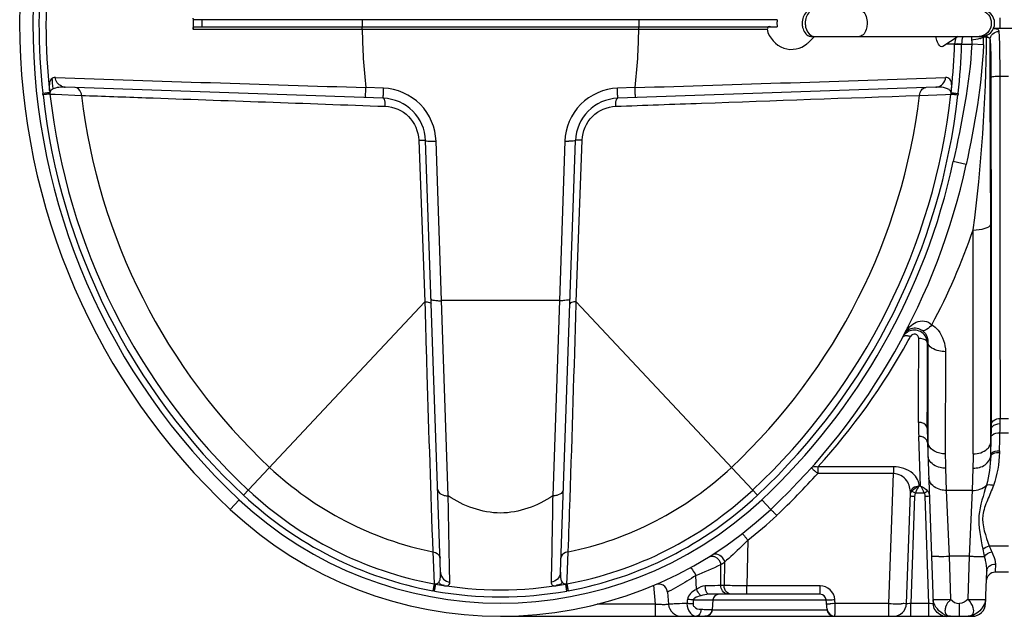
# Model space of a CAD drawing. Units: millimetres. Extents: x 14283 to 23268, y -8212 to 1287.
# Drawn here: x 19640 to 20761, y -4420 to -3741 of the extents above; entities that cross this region are included whole.
import ezdxf

# ---------------------------------------------------------------- set-up
doc = ezdxf.new("R2010")
doc.units = ezdxf.units.MM
doc.header["$LTSCALE"] = 500
doc.layers.add('EL_BAUGR', color=7, linetype='CONTINUOUS')

msp = doc.modelspace()

# ---------------------------------------------------------------- linework, layer by layer
at = {"layer": 'EL_BAUGR', "color": 7, "linetype": 'Continuous'}
for p, q in [((19838.5, -3740.9), (20502.8, -3740.9)), ((20030.2, -3740.9), (20030.2, -3748.9)), ((20345.1, -3740.9), (20345.1, -3748.9)), ((20756.2, -3738.9), (20756.2, -3750.9)), ((19837.7, -3751.9), (19838.5, -3751.9)), ((19838.5, -3748.9), (20502.8, -3748.9)), ((19838.5, -3751.9), (19841.4, -3751.9)), ((19841.4, -3751.9), (19847.3, -3751.9)), ((19847.3, -3751.9), (20030.2, -3751.9)), ((20030.2, -3751.9), (20030.2, -3748.9)), ((20030.2, -3751.9), (20345.1, -3751.9)), ((20345.1, -3751.9), (20345.1, -3748.9)), ((20345.1, -3751.9), (20491.2, -3751.9)), ((20831.3, -3750.9), (20749, -3750.9)), ((20537.9, -3767.2), (20545.1, -3760)), ((20541.8, -3759.9), (20734.9, -3759.9)), ((20708.7, -3759.9), (20691.5, -3771.3)), ((20741.1, -3760.6), (20741.5, -3760.7)), ((20696.2, -3768.4), (20703.6, -3768.4)), ((20703.6, -3768.4), (20704.8, -3768.4)), ((20704.8, -3768.4), (20704.8, -3768.4)), ((20704.8, -3768.7), (20712.8, -3768.9)), ((20712.8, -3768.4), (20712.8, -3768.9)), ((20712.8, -3768.9), (20724.3, -3768.9)), ((20737.7, -3769.6), (20724.3, -3768.9)), ((20756.2, -3805.3), (20766.2, -3805.3)), ((20054.1, -3830.3), (19692, -3817.6)), ((20034.1, -3825.7), (20034.2, -3822.6)), ((20034.2, -3822.6), (20034.4, -3818.2)), ((20054.5, -3818.9), (20034.4, -3818.2)), ((20054.3, -3826.4), (20054.4, -3823.3)), ((20054.4, -3823.3), (20054.5, -3818.9)), ((20340.9, -3818.2), (20320.8, -3818.9)), ((20321, -3823.3), (20320.8, -3818.9)), ((20321.1, -3826.4), (20321, -3823.3)), ((20683.3, -3817.6), (20321.2, -3830.3)), ((20341.1, -3822.6), (20340.9, -3818.2)), ((20341.2, -3825.7), (20341.1, -3822.6)), ((19674.5, -3823.9), (19666.5, -3824.8)), ((19674.6, -3824.9), (19666.7, -3826.3)), ((19674.7, -3825.6), (19666.8, -3826.5)), ((19674.7, -3825.6), (19676.3, -3825.7)), ((19676.3, -3825.7), (19680.6, -3825.8)), ((19680.6, -3825.8), (19710.6, -3827.1)), ((20664.8, -3827.1), (20694.4, -3825.9)), ((20694.4, -3825.9), (20700.6, -3825.6)), ((20700.6, -3825.6), (20708.6, -3826.5)), ((20700.7, -3824.9), (20705.6, -3825.8)), ((20700.9, -3823.9), (20708.8, -3824.8)), ((20705.6, -3825.8), (20708.6, -3826.4)), ((20094.6, -3877.9), (20101.5, -4061.9)), ((20119.5, -4369.8), (20102.3, -3878.5)), ((20120.6, -4060.7), (20114.3, -3879.2)), ((20261, -3879.2), (20254.7, -4060.7)), ((20255.9, -4369.8), (20273, -3878.5)), ((20273.8, -4061.9), (20280.7, -3877.9)), ((20717.9, -3905.7), (20703.3, -3902.5)), ((19895, -4282.2), (20101.5, -4061.9)), ((20101.5, -4061.9), (20101.6, -4064.6)), ((20254.7, -4060.7), (20120.6, -4060.7)), ((20128.2, -4282.8), (20120.6, -4060.7)), ((20254.7, -4060.7), (20247.1, -4282.8)), ((20273.7, -4064.6), (20273.8, -4061.9)), ((20273.8, -4061.9), (20480.3, -4282.2)), ((20674.4, -4108.2), (20673.9, -4109.1)), ((20694.4, -4118.8), (20694.2, -4235.1)), ((20756.6, -4194.8), (20766.2, -4194.8)), ((20666, -4271.9), (20664, -4215.2)), ((20673.7, -4206), (20674.2, -4221.3)), ((20674.3, -4206.3), (20674.2, -4221.3)), ((20746.1, -4221.3), (20746.6, -4206.6)), ((20756.5, -4211.1), (20766.2, -4211.1)), ((20674, -4222.3), (20673.9, -4221.3)), ((20674, -4222.3), (20680.4, -4405.5)), ((20674.2, -4221.3), (20674.2, -4222.3)), ((20549, -4249.9), (20549, -4257.5)), ((20635.2, -4257.5), (20549, -4257.5)), ((20635.2, -4249.9), (20549.1, -4249.9)), ((20630, -4405.5), (20635.2, -4257.5)), ((20635.2, -4249.9), (20635.2, -4257.5)), ((20694.5, -4251.3), (20695.3, -4276.7)), ((20725, -4276.7), (20725.9, -4251.3)), ((20650, -4405.5), (20654.4, -4279.8)), ((20670.1, -4279.8), (20660.3, -4279.8)), ((20666, -4271.9), (20664.4, -4271.9)), ((20725, -4276.7), (20695.3, -4276.7)), ((20695.3, -4276.7), (20698.5, -4351.6)), ((20721.9, -4351.6), (20725, -4276.7)), ((19880, -4298.3), (19890.2, -4287.3)), ((20495.4, -4298.3), (20485.1, -4287.3)), ((20659.3, -4283.3), (20655, -4405.5)), ((20675.4, -4405.5), (20671.1, -4283.3)), ((20469.3, -4333.3), (20468.2, -4385.3)), ((20110.5, -4346.6), (20112.1, -4382.6)), ((20263.5, -4377.3), (20264.9, -4346.6)), ((20744.1, -4339.9), (20766.2, -4339.9)), ((20438.6, -4385), (20438.6, -4361)), ((20442.7, -4358.4), (20442.2, -4384.9)), ((20721.9, -4351.6), (20698.5, -4351.6)), ((20698.5, -4351.6), (20700.2, -4400.6)), ((20720.2, -4400.6), (20721.9, -4351.6)), ((20751.3, -4360.6), (20750.9, -4368.9)), ((20740, -4405.5), (20741.3, -4368.5)), ((20750.9, -4368.9), (20750.9, -4369.9)), ((20766.2, -4369.9), (20750.9, -4369.9)), ((20112.1, -4383), (20110.7, -4390.9)), ((20112.7, -4383.2), (20111.5, -4388)), ((20112.1, -4382.6), (20112.1, -4383)), ((20113.8, -4383.4), (20112.3, -4391.3)), ((20261.6, -4383.4), (20263, -4391.3)), ((20262.6, -4383.2), (20264.6, -4390.9)), ((20263.3, -4381.6), (20263.5, -4377.3)), ((20263.3, -4383), (20263.3, -4381.6)), ((20263.3, -4383), (20264.7, -4390.9)), ((20410.8, -4389.4), (20410.1, -4373.4)), ((20111.5, -4388), (20110.7, -4390.9)), ((20364, -4406.3), (20362.2, -4384.7)), ((20377.8, -4392.3), (20379, -4406.3)), ((20551.6, -4394.9), (20425, -4394.9)), ((20551.6, -4385.3), (20468.2, -4385.3)), ((20468.2, -4394.9), (20468.2, -4385.3)), ((20551.6, -4394.9), (20551.6, -4385.3)), ((20364, -4406.3), (20297.8, -4406.3)), ((20364, -4419.9), (20364, -4406.3)), ((20407.4, -4401.3), (20427.6, -4401.3)), ((20427.6, -4401.3), (20558.5, -4401.3)), ((20429.6, -4401.3), (20428.6, -4412.5)), ((20559.5, -4412.2), (20558.5, -4401.3)), ((20630, -4405.5), (20568.7, -4405.5)), ((20630, -4419.9), (20630, -4405.5)), ((20675.4, -4405.5), (20655, -4405.5)), ((20655, -4419.9), (20655, -4405.5)), ((20675.4, -4419.9), (20675.4, -4405.5)), ((20710.2, -4419.9), (20710.2, -4405.5)), ((20416.2, -4412), (20418, -4412)), ((20428.6, -4412.6), (20559.6, -4412.6)), ((20559.5, -4412.2), (20559.9, -4414.2)), ((20187.7, -4419.9), (20725, -4419.9))]:
    msp.add_line(p, q, dxfattribs=at)
for points in [[(19666.8, -3826.7), (19666.6, -3825.6), (19666.5, -3824.8)], [(19674.6, -3824.9), (19674.5, -3824.4), (19674.5, -3823.9)], [(19674.7, -3825.6), (19674.7, -3825.3), (19674.6, -3824.9)], [(20700.7, -3824.9), (20700.7, -3825.3), (20700.6, -3825.6)], [(20700.9, -3823.9), (20700.8, -3824.4), (20700.7, -3824.9)], [(20708.8, -3824.8), (20708.7, -3825.6), (20708.6, -3826.7)], [(20745.9, -4235.8), (20745.9, -4236.7), (20745.9, -4237.5)], [(20755.9, -4231.7), (20755.9, -4232.6), (20755.8, -4233.5)], [(20112.7, -4383.2), (20112.4, -4383.1), (20112.1, -4383)], [(20113.8, -4383.4), (20113.2, -4383.3), (20112.7, -4383.2)], [(20262.6, -4383.2), (20262.1, -4383.3), (20261.6, -4383.4)], [(20263.3, -4383), (20262.9, -4383.1), (20262.6, -4383.2)], [(20112.3, -4391.3), (20111.6, -4391.1), (20110.5, -4390.9)], [(20264.8, -4390.9), (20263.8, -4391.1), (20263, -4391.3)], [(20559.9, -4414.2), (20561.7, -4417.2), (20564.5, -4419.2), (20567.9, -4419.9)]]:
    msp.add_lwpolyline(points, dxfattribs=at)
for centre, radius, start, end in [((20398.5, -3744.9), 758.4, 133.1426, 226.8574), ((20398.5, -3744.9), 743.4, 133.1426, 226.8574), ((20398.5, -3744.9), 736.4, 173.7767, 186.2234), ((20398.5, -3744.9), 728.4, 174.118, 186.2234), ((20735.4, -3744.9), 15, 270, 90), ((21364.9, -3744.9), 1527.2, 179.8499, 180.0872), ((20154.6, -3744.6), 307, 179.3198, 179.8175), ((20286.2, -3745.1), 438.5, 179.8051, 179.9793), ((20527.2, -3745), 24.7, 175.3563, 179.9925), ((20527.2, -3745), 24.7, 170.6866, 175.3646), ((21356.8, -3745), 1519.2, 180.0869, 180.2624), ((20870.9, -3744.7), 1023.3, 180.0125, 180.2364), ((20664.9, -3745.1), 634.7, 180.621, 186.6154), ((19710.5, -3745), 634.7, 353.3831, 359.3776), ((20527.2, -3744.9), 24.7, 180.0102, 189.3145), ((20518.4, -3747.6), 27.6, 311.2487, 315.0061), ((20545.7, -3751.2), 8.84, 239.6071, 245.0515), ((20722.8, -3768.9), 18, 154.2857, 178.158), ((20737.2, -3767.3), 24.2, 162.1774, 163.1342), ((18923.8, -3745.2), 1817.4, 352.5685, 359.513), ((20725.6, -3736.5), 27.2, 286.7151, 288.8985), ((20752.7, -3758.1), 15.2, 186.2626, 189.8051), ((20741.1, -4075.7), 315, 90.3317, 90.612), ((20644.8, -3765.6), 93, 357.5014, 3.0323), ((20743.6, -4644.1), 883.4, 90.16, 90.2804), ((20753.5, -3760.9), 12.4, 168.2528, 178.5857), ((20753.6, -3760.9), 12.1, 167.1419, 178.621), ((19976.8, -3744.9), 728.4, 354.1167, 358.1577), ((19976.8, -3744.9), 736.4, 353.7767, 358.1323), ((20398.5, -3744.9), 724.4, 184.945, 185.8817), ((22968.6, 91966.3), 95829.4, 268.033862, 268.245423), ((17334.6, 94187.7), 98052, 271.756976, 271.963741), ((216470.7, -3804.3), 195724.5, 180.000562, 180.116296), ((213220.8, -3803.3), 192464.6, 180.000588, 180.11655), ((19680.7, -3824.8), 6.11, 161.8165, 174.6134), ((19692.5, -3806), 11.6, 246.8656, 264.2466), ((19692.4, -3806.3), 11.3, 264.289, 267.9943), ((20682.9, -3806.3), 11.3, 272.0096, 275.7097), ((20694.6, -3824.8), 6.16, 11.6762, 18.1571), ((19976.8, -3744.9), 728.4, 353.7767, 354.0033), ((20398.5, -3744.9), 736.3, 186.3727, 226.8574), ((19680.9, -3824.9), 6.32, 174.6026, 180.6971), ((20398.5, -3744.9), 728.3, 186.3569, 226.8574), ((20398.5, -3744.9), 692.9, 186.8113, 226.8574), ((20052.4, -3880.3), 50, 1.9963, 88), ((20323, -3880.3), 50, 92, 178.0037), ((19976.8, -3744.9), 692.9, 313.1426, 353.1887), ((19976.8, -3744.9), 728.3, 313.1426, 353.6431), ((19976.8, -3744.9), 736.3, 313.1426, 353.6273), ((20694.5, -3824.8), 6.22, 359.2488, 11.5993), ((20109.9, -3755.2), 124.1, 269.9089, 272.0248), ((20265.4, -3755.2), 124.1, 267.9756, 270.0916), ((19976.8, -3744.9), 743.4, 313.1426, 347.7623), ((19976.8, -3744.9), 758.4, 313.1426, 347.7623), ((20027.2, -3740.7), 738.6, 331.9447, 341.0747), ((20659, -4109.2), 19, 110.5266, 116.6665), ((20659.3, -4109.5), 15.4, 140.1084, 151.8745), ((20659.2, -4109.4), 15.2, 129.2493, 140.1019), ((19988.4, -3740), 757.9, 331.1107, 331.5196), ((19985.5, -3738.1), 761.3, 317.7596, 331.0929), ((21080.4, -4200.5), 416.7, 179.8138, 182.0224), ((20136.4, -4203.2), 610.3, 359.6881, 0.1596), ((20034.4, -4196.9), 722.2, 358.8677, 359.6908), ((19902.8, -4196.8), 853.9, 359.7346, 0.1331), ((21112.9, -4207.1), 439.2, 179.8583, 181.2975), ((18912, -4173.3), 1835, 358.0463, 358.6874), ((20221.9, -4203), 524.8, 358.6493, 359.6057), ((18954.2, -4170.2), 1802.7, 358.0475, 358.7005), ((21105, -4207.2), 431.3, 181.3009, 181.8766), ((20684.7, -4220.6), 10.5, 183.8891, 188.3279), ((21084.6, -4222.8), 410.4, 179.9245, 181.9954), ((20685, -4220.6), 10.8, 188.3321, 193.3854), ((20333.8, -4222.8), 412.3, 358.6833, 0.2039), ((20685.5, -4236.7), 11.1, 182.0057, 186.1811), ((21146.6, -4236), 452.4, 179.8819, 181.939), ((20273.9, -4236), 452.3, 358.0611, 0.1184), ((20339, -4222.9), 407.2, 358.1763, 358.6802), ((20187.7, -3969.9), 384.5, 226.8574, 258.4176), ((20187.7, -3969.9), 384.5, 281.5824, 313.1426), ((19976.5, -3744.3), 768.7, 313.1439, 318.127), ((20687.5, -4261.2), 12.2, 182.0037, 185.6217), ((20187.7, -3969.9), 427.9, 226.8574, 259.6113), ((20187.7, -3969.9), 419.9, 226.8574, 259.6314), ((20187.7, -3969.9), 419.9, 280.3685, 313.1426), ((20187.7, -3969.9), 427.9, 280.3886, 313.1426), ((20664.7, -4283.6), 10.4, 144.3333, 152.3991), ((20187.7, -3969.9), 435, 226.8574, 313.1426), ((20187.7, -3969.9), 450, 226.8564, 313.1427), ((20187.5, -3969.4), 460.3, 307.7448, 313.1411), ((20150, -3739.7), 685.1, 292.3169, 294.9191), ((20196.2, -3969.8), 460.2, 301.7844, 302.3897), ((20681.7, -3888.5), 463.4, 270.6225, 272.0746), ((20130.9, -4369.4), 11.4, 182.0075, 185.5815), ((20244.5, -4369.4), 11.4, 354.423, 357.9953), ((20750.9, -4379.9), 10, 89.9962, 178), ((20187.7, -3969.9), 420, 259.8628, 280.1372), ((20112.9, -4377.3), 5.98, 303.2258, 307.7559), ((20260.9, -4378.6), 4.01, 220.1298, 224.1839), ((20262.1, -4377.7), 5.45, 262.649, 264.2998), ((20367.8, -4393.2), 10, 5, 113.0523), ((20187.7, -3969.9), 428, 259.8628, 280.1372), ((20121.8, -4379.8), 4.64, 289.3264, 293.2909), ((20249, -4370.4), 14.8, 276.1078, 278.8711), ((20253.5, -4379.8), 4.64, 246.6692, 250.6187), ((20436.6, -4401.9), 7, 90, 175), ((20442.4, -4621), 236, 90.0569, 90.9264), ((20451.5, -4386.2), 8.93, 226.1533, 229.9801), ((20551.6, -4401.9), 7, 5, 90), ((20393.9, -4404.9), 15, 185, 270.0001), ((20515.8, -7629.5), 3226.3, 92.0572, 92.2552), ((20542.5, -4054.3), 347.5, 273.3095, 273.7788), ((20582.7, -4819.3), 414.1, 92.3551, 92.7389), ((20533.7, -3918.9), 483.2, 273.7633, 274.1262), ((20589.4, -4977.7), 572.6, 92.0641, 92.3673), ((20263.7, -4409.5), 305, 359.1317, 0.7519), ((20647.7, -3740), 665.7, 268.4731, 269.3332), ((20635, -4404.9), 15, 270, 358), ((20644.3, -4031.2), 374.5, 269.3356, 269.9685), ((20690.5, -4400.3), 10.4, 182.0448, 185.528), ((20695.2, -4405), 14.9, 182.001, 183.9571), ((20695.4, -4404.9), 15.1, 183.9724, 196.6338), ((20698.5, -4398.4), 18.6, 200.4587, 206.04), ((20725, -4404.9), 15, 270, 358), ((20721.5, -4398.2), 19, 333.9491, 339.4052), ((20729.4, -4400.3), 10.8, 354.5399, 357.971), ((20420.7, -4411.9), 8, 270, 355), ((20420.5, -4411.7), 8.13, 349.8073, 354.989), ((20568.3, -4411), 8.85, 185.0101, 189.7744), ((20567.9, -4411.5), 8.4, 185.0106, 190.028), ((20568, -4411.4), 8.57, 190.0311, 202.1415), ((20567.9, -4411.5), 8.44, 202.149, 215.8467), ((20568, -4411.4), 8.52, 215.8196, 224.8797), ((20568, -4411.4), 8.5, 224.9029, 239.4467), ((20568, -4411.5), 8.48, 239.4258, 247.4528), ((20695.4, -4404.9), 15.1, 255.3684, 269.9653), ((20701.9, -4401.2), 19, 245.9489, 251.4023), ((20718.6, -4401.5), 18.6, 288.4626, 294.0403)]:
    msp.add_arc(centre, radius, start, end, dxfattribs=at)
for points, knots in [([(20539.2, -3730.4), (20538, -3730.8), (20533.1, -3734), (20531.2, -3740.4), (20531.2, -3744.9)], [0, 0, 0, 0, 0.218531, 1, 1, 1, 1]), ([(20596.5, -3729.9), (20597.7, -3729.9), (20603.7, -3732.5), (20605.1, -3740), (20605.1, -3744.9)], [0, 0, 0, 0, 0.189963, 1, 1, 1, 1]), ([(20734.9, -3730.1), (20738.1, -3730.7), (20744.4, -3734.6), (20746.6, -3741.5), (20746.6, -3744.9)], [0, 0, 0, 0, 0.488617, 1, 1, 1, 1]), ([(19838.5, -3740.9), (19838.3, -3740.9), (19837.4, -3740.8), (19837.8, -3739.7), (19837.9, -3739.1)], [0, 0, 0, 0, 0.244045, 1, 1, 1, 1]), ([(19837.7, -3751.9), (19837.7, -3751.2), (19837.6, -3750.4), (19838, -3748.9), (19838.4, -3749.4), (19838.5, -3749.6)], [0, 0, 0, 0, 0.661114, 0.822347, 1, 1, 1, 1]), ([(20491.2, -3751.9), (20493.4, -3761.3), (20507.7, -3778.5), (20529.9, -3774.3), (20536.6, -3768.4)], [0, 0, 0, 0, 0.518763, 1, 1, 1, 1]), ([(20495.2, -3748.9), (20494.3, -3748.9), (20493.2, -3748.7), (20491.4, -3749.7), (20492, -3750.6), (20492.3, -3750.9)], [0, 0, 0, 0, 0.543956, 0.736614, 1, 1, 1, 1]), ([(20531.2, -3744.9), (20531.2, -3746.6), (20531.7, -3752.2), (20535.4, -3758.2), (20539.2, -3759.5)], [0, 0, 0, 0, 0.287117, 1, 1, 1, 1]), ([(20534.7, -3744.9), (20534.7, -3746.4), (20535.2, -3751.6), (20538, -3756.9), (20541.3, -3758.8)], [0, 0, 0, 0, 0.279275, 1, 1, 1, 1]), ([(20605.1, -3744.9), (20605.1, -3746.9), (20604.7, -3752.5), (20600.6, -3759.9), (20596.5, -3759.9)], [0, 0, 0, 0, 0.32146, 1, 1, 1, 1]), ([(20746.6, -3744.9), (20746.6, -3748.7), (20743.9, -3756.5), (20736.3, -3759.9), (20732.7, -3759.9)], [0, 0, 0, 0, 0.512632, 1, 1, 1, 1]), ([(20745.2, -3763.7), (20745.2, -3761.3), (20747.5, -3756.2), (20752.6, -3754.3), (20755.2, -3754.3)], [0, 0, 0, 0, 0.490161, 1, 1, 1, 1]), ([(20749.7, -3750.9), (20750.2, -3750.9), (20751.9, -3751), (20753.8, -3751.5), (20754.5, -3752.4)], [0, 0, 0, 0, 0.323783, 1, 1, 1, 1]), ([(20754.5, -3752.4), (20754.7, -3752.7), (20755, -3753.3), (20755.1, -3753.9), (20755.2, -3754.3)], [0, 0, 0, 0, 0.476538, 1, 1, 1, 1]), ([(20755.2, -3754.3), (20755.4, -3756.9), (20756.1, -3773.9), (20756.2, -3790.9), (20756.2, -3805.3)], [0, 0, 0, 0, 0.153896, 1, 1, 1, 1]), ([(20539.2, -3759.5), (20539.6, -3759.7), (20540.5, -3759.9), (20541.4, -3759.9), (20541.8, -3759.9)], [0, 0, 0, 0, 0.503541, 1, 1, 1, 1]), ([(20686, -3768), (20685.8, -3767.4), (20684.6, -3764.9), (20683.9, -3762.2), (20683.4, -3760.1)], [0, 0, 0, 0, 0.212966, 1, 1, 1, 1]), ([(20741.5, -3760.7), (20742.5, -3760.7), (20744.5, -3761), (20745.1, -3762.9), (20745.2, -3763.7)], [0, 0, 0, 0, 0.532677, 1, 1, 1, 1]), ([(20745.9, -3973.6), (20745.9, -3956.5), (20745.7, -3886.5), (20745.2, -3816.6), (20745.2, -3763.7)], [0, 0, 0, 0, 0.244422, 1, 1, 1, 1]), ([(20745.2, -3763.7), (20745.4, -3765.9), (20746.1, -3780), (20746.2, -3794.2), (20746.2, -3806.2)], [0, 0, 0, 0, 0.153928, 1, 1, 1, 1]), ([(20691.5, -3771.3), (20690.8, -3771.8), (20687.9, -3771.6), (20686.7, -3769.2), (20686, -3768)], [0, 0, 0, 0, 0.39039, 1, 1, 1, 1]), ([(20704.8, -3768.4), (20704.8, -3768.2), (20706, -3768.5), (20708.1, -3768), (20710.9, -3768.3), (20712.8, -3768.4)], [0, 0, 0, 0, 0.076994, 0.293696, 1, 1, 1, 1]), ([(19680.8, -3806.7), (19679.1, -3806.6), (19675, -3808.2), (19674.3, -3812.3), (19674, -3814.3)], [0, 0, 0, 0, 0.456642, 1, 1, 1, 1]), ([(20684.1, -3817.6), (20686.7, -3817.3), (20692, -3814.8), (20694.4, -3809.4), (20694.6, -3806.7)], [0, 0, 0, 0, 0.496457, 1, 1, 1, 1]), ([(20701.4, -3814.3), (20701.1, -3812.3), (20700.4, -3808.2), (20696.3, -3806.6), (20694.6, -3806.7)], [0, 0, 0, 0, 0.543673, 1, 1, 1, 1]), ([(20746.2, -3806.2), (20746.3, -3805.9), (20747.7, -3805.8), (20750.7, -3805.2), (20753.9, -3805.3), (20756.2, -3805.3)], [0, 0, 0, 0, 0.091981, 0.310935, 1, 1, 1, 1]), ([(19674, -3814.3), (19673.8, -3815.5), (19673.8, -3817.3), (19673.9, -3819), (19674, -3819.6)], [0, 0, 0, 0, 0.681882, 1, 1, 1, 1]), ([(19676, -3821.3), (19675.7, -3821.5), (19675.3, -3822), (19675, -3822.6), (19674.9, -3822.9)], [0, 0, 0, 0, 0.496189, 1, 1, 1, 1]), ([(19692, -3817.6), (19690.9, -3817.6), (19687.2, -3817.6), (19683.4, -3818), (19680.9, -3818.7)], [0, 0, 0, 0, 0.292076, 1, 1, 1, 1]), ([(19710.6, -3827.1), (19710.5, -3825.9), (19709.9, -3822), (19706.2, -3818.1), (19703.3, -3818)], [0, 0, 0, 0, 0.291568, 1, 1, 1, 1]), ([(20114.3, -3879.2), (20113.8, -3864), (20100.9, -3832.8), (20069.7, -3819.4), (20054.5, -3818.9)], [0, 0, 0, 0, 0.499682, 1, 1, 1, 1]), ([(20320.8, -3818.9), (20305.6, -3819.4), (20274.5, -3832.8), (20261.5, -3864), (20261, -3879.2)], [0, 0, 0, 0, 0.500318, 1, 1, 1, 1]), ([(20664.8, -3827.1), (20664.9, -3825.9), (20665.5, -3822), (20669.2, -3818.1), (20672, -3818)], [0, 0, 0, 0, 0.291569, 1, 1, 1, 1]), ([(20694.5, -3818.7), (20693.7, -3818.5), (20690.1, -3817.7), (20686.3, -3817.5), (20683.3, -3817.6)], [0, 0, 0, 0, 0.208861, 1, 1, 1, 1]), ([(20701.3, -3819.6), (20701.4, -3819), (20701.6, -3817.3), (20701.5, -3815.5), (20701.4, -3814.3)], [0, 0, 0, 0, 0.317716, 1, 1, 1, 1]), ([(19710.6, -3827.1), (19735, -3828), (19850.3, -3832.1), (19965.6, -3836.2), (20056.5, -3839.5)], [0, 0, 0, 0, 0.211734, 1, 1, 1, 1]), ([(20034, -3829.6), (20034.3, -3829.6), (20033.6, -3827.4), (20034.1, -3826.6), (20034.1, -3825.7)], [0, 0, 0, 0, 0.261184, 1, 1, 1, 1]), ([(20054.1, -3830.3), (20054.5, -3830.3), (20053.7, -3828.1), (20054.2, -3827.3), (20054.3, -3826.4)], [0, 0, 0, 0, 0.261167, 1, 1, 1, 1]), ([(20056.5, -3839.5), (20056.5, -3837.3), (20056.4, -3834.7), (20055.2, -3830.3), (20054.1, -3830.3)], [0, 0, 0, 0, 0.672502, 1, 1, 1, 1]), ([(20318.9, -3839.5), (20351.5, -3838.3), (20466.8, -3834.1), (20582.1, -3830.1), (20664.8, -3827.1)], [0, 0, 0, 0, 0.28255, 1, 1, 1, 1]), ([(20318.9, -3839.5), (20318.9, -3837.3), (20319, -3834.7), (20320.2, -3830.3), (20321.2, -3830.3)], [0, 0, 0, 0, 0.672497, 1, 1, 1, 1]), ([(20321.2, -3830.3), (20320.9, -3830.3), (20321.6, -3828.1), (20321.1, -3827.3), (20321.1, -3826.4)], [0, 0, 0, 0, 0.26117, 1, 1, 1, 1]), ([(20341.4, -3829.6), (20341, -3829.6), (20341.8, -3827.4), (20341.2, -3826.6), (20341.2, -3825.7)], [0, 0, 0, 0, 0.261158, 1, 1, 1, 1]), ([(20056.5, -3839.5), (20066.1, -3839.9), (20085.8, -3848.3), (20094.2, -3868.1), (20094.6, -3877.9)], [0, 0, 0, 0, 0.495193, 1, 1, 1, 1]), ([(20280.7, -3877.9), (20281.1, -3868.1), (20289.5, -3848.3), (20309.3, -3839.9), (20318.9, -3839.5)], [0, 0, 0, 0, 0.504807, 1, 1, 1, 1]), ([(20094.6, -3877.9), (20096.5, -3877.8), (20098.2, -3878.3), (20102.3, -3877.8), (20102.3, -3878.5)], [0, 0, 0, 0, 0.713084, 1, 1, 1, 1]), ([(20102.3, -3878.5), (20102.4, -3878.9), (20104.3, -3878.9), (20105.3, -3879.1), (20106.3, -3879.2)], [0, 0, 0, 0, 0.275895, 1, 1, 1, 1]), ([(20273, -3878.5), (20273, -3878.9), (20271, -3878.9), (20270.1, -3879.1), (20269.1, -3879.2)], [0, 0, 0, 0, 0.27589, 1, 1, 1, 1]), ([(20280.7, -3877.9), (20278.9, -3877.8), (20277.1, -3878.3), (20273, -3877.8), (20273, -3878.5)], [0, 0, 0, 0, 0.713099, 1, 1, 1, 1]), ([(20725.9, -3980.3), (20730.6, -3980.3), (20737, -3979.7), (20745.6, -3976.1), (20745.9, -3973.6)], [0, 0, 0, 0, 0.644288, 1, 1, 1, 1]), ([(20726.1, -4235.1), (20726.1, -4216.4), (20726, -4131.4), (20725.9, -4046.5), (20725.9, -3980.3)], [0, 0, 0, 0, 0.220352, 1, 1, 1, 1]), ([(20746.1, -4221.3), (20746.1, -4203.1), (20746, -4120.5), (20745.9, -4037.9), (20745.9, -3973.6)], [0, 0, 0, 0, 0.220477, 1, 1, 1, 1]), ([(20108.6, -4058.6), (20108.6, -4058.8), (20109.6, -4060.1), (20111.2, -4060.1), (20112.4, -4060.3)], [0, 0, 0, 0, 0.131637, 1, 1, 1, 1]), ([(20266.7, -4058.6), (20266.7, -4058.8), (20265.8, -4060.1), (20264.2, -4060.1), (20263, -4060.3)], [0, 0, 0, 0, 0.131638, 1, 1, 1, 1]), ([(20101.5, -4061.9), (20103.3, -4062), (20105.6, -4062.1), (20108.8, -4063.5), (20108.8, -4064.4)], [0, 0, 0, 0, 0.666958, 1, 1, 1, 1]), ([(20101.6, -4064.6), (20102.3, -4091.1), (20105, -4185.2), (20108.2, -4279.2), (20110.5, -4346.6)], [0, 0, 0, 0, 0.282398, 1, 1, 1, 1]), ([(20264.9, -4346.6), (20265.6, -4326.5), (20268.7, -4232.5), (20271.8, -4138.5), (20273.7, -4064.6)], [0, 0, 0, 0, 0.214416, 1, 1, 1, 1]), ([(20273.8, -4061.9), (20272.1, -4062), (20269.7, -4062.1), (20266.6, -4063.5), (20266.5, -4064.4)], [0, 0, 0, 0, 0.666959, 1, 1, 1, 1]), ([(20648, -4098), (20650.8, -4092.7), (20657.8, -4085.3), (20670.5, -4082.9), (20676.7, -4085.9), (20679, -4088.1)], [0, 0, 0, 0, 0.490339, 0.741351, 1, 1, 1, 1]), ([(20648, -4098), (20649.4, -4095.3), (20656.1, -4090.1), (20664.6, -4092.1), (20668.2, -4094.7)], [0, 0, 0, 0, 0.414874, 1, 1, 1, 1]), ([(20679, -4088.1), (20677.2, -4090.1), (20674.2, -4093), (20669.7, -4095.3), (20668.2, -4094.7)], [0, 0, 0, 0, 0.639678, 1, 1, 1, 1]), ([(20679, -4088.1), (20681.6, -4089.9), (20690.3, -4097.9), (20694.4, -4110.2), (20694.4, -4118.8)], [0, 0, 0, 0, 0.26698, 1, 1, 1, 1]), ([(20645.7, -4102.2), (20646.3, -4101.2), (20648.4, -4100.4), (20650.1, -4100.4), (20650.7, -4100.5)], [0, 0, 0, 0, 0.686412, 1, 1, 1, 1]), ([(20673.9, -4109.1), (20673.8, -4104.5), (20669.1, -4094.8), (20658.2, -4093.5), (20653.9, -4095.1)], [0, 0, 0, 0, 0.497603, 1, 1, 1, 1]), ([(20663.9, -4103.7), (20663.9, -4101.7), (20660.8, -4097.1), (20655.6, -4099.5), (20654.6, -4101.4)], [0, 0, 0, 0, 0.480315, 1, 1, 1, 1]), ([(20668.2, -4094.7), (20669.4, -4095.6), (20673, -4099.2), (20674.5, -4104.6), (20674.4, -4108.2)], [0, 0, 0, 0, 0.293345, 1, 1, 1, 1]), ([(20663.7, -4199.2), (20663.7, -4191.7), (20663.8, -4159.9), (20663.9, -4128), (20663.9, -4103.7)], [0, 0, 0, 0, 0.234454, 1, 1, 1, 1]), ([(20673.9, -4109.1), (20673.9, -4108.3), (20672, -4104.5), (20667.1, -4103.7), (20663.9, -4103.7)], [0, 0, 0, 0, 0.188713, 1, 1, 1, 1]), ([(20673.7, -4206), (20673.7, -4198.4), (20673.8, -4166.1), (20673.9, -4133.8), (20673.9, -4109.1)], [0, 0, 0, 0, 0.234417, 1, 1, 1, 1]), ([(20674.4, -4108.2), (20674.4, -4116.8), (20674.3, -4149.5), (20674.3, -4182.2), (20674.3, -4206.3)], [0, 0, 0, 0, 0.264152, 1, 1, 1, 1]), ([(20694.4, -4118.8), (20691.9, -4118.8), (20684.5, -4118.2), (20674.8, -4113.5), (20674.4, -4108.2)], [0, 0, 0, 0, 0.32086, 1, 1, 1, 1]), ([(20673.7, -4206), (20673.5, -4203), (20669.1, -4199.6), (20665, -4199.2), (20663.7, -4199.2)], [0, 0, 0, 0, 0.70284, 1, 1, 1, 1]), ([(20746.6, -4201.5), (20746.8, -4198.6), (20751.3, -4195.2), (20755.4, -4194.8), (20756.6, -4194.8)], [0, 0, 0, 0, 0.701849, 1, 1, 1, 1]), ([(20746.6, -4206.6), (20746.7, -4205.8), (20748.5, -4201.8), (20753.4, -4200.7), (20756.6, -4200.7)], [0, 0, 0, 0, 0.198849, 1, 1, 1, 1]), ([(20746.5, -4215.3), (20746.6, -4214.7), (20748.8, -4211.3), (20753.3, -4211.1), (20756.5, -4211.1)], [0, 0, 0, 0, 0.165594, 1, 1, 1, 1]), ([(20675.4, -4225.6), (20675.2, -4225.2), (20674.9, -4224.4), (20674.6, -4223.5), (20674.5, -4223.1)], [0, 0, 0, 0, 0.50501, 1, 1, 1, 1]), ([(20725.9, -4251.3), (20730.7, -4251.4), (20739.7, -4249.5), (20745.6, -4241.4), (20745.9, -4237.5)], [0, 0, 0, 0, 0.549359, 1, 1, 1, 1]), ([(20745.9, -4235.8), (20745.9, -4235.2), (20748.1, -4231.7), (20752.7, -4231.6), (20755.9, -4231.7)], [0, 0, 0, 0, 0.164626, 1, 1, 1, 1]), ([(20694.5, -4251.3), (20692.4, -4251.4), (20685.2, -4250.7), (20677.8, -4246.3), (20675.6, -4241.6)], [0, 0, 0, 0, 0.279908, 1, 1, 1, 1]), ([(20549, -4257.5), (20548.1, -4256.6), (20546.4, -4255.1), (20543.7, -4253.2), (20543, -4251.7), (20541.4, -4251.3), (20541.5, -4251.1)], [0, 0, 0, 0, 0.384092, 0.707934, 0.923736, 1, 1, 1, 1]), ([(20541.5, -4251.1), (20541.8, -4250.8), (20542.4, -4250.3), (20543.1, -4249.9), (20543.5, -4249.8)], [0, 0, 0, 0, 0.490962, 1, 1, 1, 1]), ([(20664.4, -4271.9), (20664.6, -4266.5), (20656.8, -4253.6), (20642.9, -4249.9), (20635.2, -4249.9)], [0, 0, 0, 0, 0.40951, 1, 1, 1, 1]), ([(20654.4, -4279.8), (20654.6, -4275), (20651.8, -4263.9), (20640.9, -4257.4), (20635.2, -4257.5)], [0, 0, 0, 0, 0.457824, 1, 1, 1, 1]), ([(20695.3, -4276.7), (20693.3, -4276.7), (20686, -4276), (20678.6, -4271.3), (20676.4, -4266.4)], [0, 0, 0, 0, 0.276361, 1, 1, 1, 1]), ([(20741, -4270.6), (20737.8, -4282.1), (20728.8, -4305.9), (20734.4, -4330.9), (20736.8, -4343.4)], [0, 0, 0, 0, 0.482765, 1, 1, 1, 1]), ([(20749, -4270.9), (20746.9, -4276.5), (20742.2, -4287.5), (20733.1, -4310.5), (20740.3, -4328.6), (20744.1, -4339.9)], [0, 0, 0, 0, 0.252687, 0.503603, 1, 1, 1, 1]), ([(20741, -4270.6), (20741.5, -4270.4), (20744.2, -4269.7), (20746.9, -4270.3), (20749, -4270.9)], [0, 0, 0, 0, 0.194487, 1, 1, 1, 1]), ([(20247.1, -4282.8), (20229.9, -4294.5), (20187.7, -4310.3), (20145.4, -4294.5), (20128.2, -4282.8)], [0, 0, 0, 0, 0.499999, 1, 1, 1, 1]), ([(20130, -4381), (20129.9, -4376.5), (20129.2, -4343.7), (20128.6, -4311), (20128.2, -4282.8)], [0, 0, 0, 0, 0.137909, 1, 1, 1, 1]), ([(20247.1, -4282.8), (20247, -4294.3), (20246.5, -4327), (20245.7, -4359.8), (20245.4, -4381)], [0, 0, 0, 0, 0.3513, 1, 1, 1, 1]), ([(20654.3, -4283.3), (20654.3, -4282.8), (20657, -4283.7), (20658.1, -4283.2), (20659.3, -4283.3)], [0, 0, 0, 0, 0.293531, 1, 1, 1, 1]), ([(20664.4, -4271.9), (20661.9, -4271.9), (20657.1, -4273.2), (20654.5, -4277.7), (20654.4, -4279.8)], [0, 0, 0, 0, 0.533242, 1, 1, 1, 1]), ([(20656.2, -4277.5), (20656.3, -4277.6), (20656.6, -4277.7), (20656.9, -4277.9), (20657, -4277.9)], [0, 0, 0, 0, 0.413977, 1, 1, 1, 1]), ([(20664.4, -4271.9), (20664, -4272.4), (20662.1, -4274.8), (20660.9, -4277.6), (20660.3, -4279.8)], [0, 0, 0, 0, 0.210872, 1, 1, 1, 1]), ([(20670.1, -4279.8), (20669.8, -4279), (20668.8, -4276.2), (20667.4, -4273.5), (20666, -4271.9)], [0, 0, 0, 0, 0.282266, 1, 1, 1, 1]), ([(20671.1, -4283.3), (20672.3, -4283.2), (20673.4, -4283.7), (20676.1, -4282.8), (20676.1, -4283.3)], [0, 0, 0, 0, 0.706469, 1, 1, 1, 1]), ([(20495.4, -4298.3), (20495.6, -4298.1), (20496.3, -4299.5), (20497.7, -4300.3), (20499.8, -4302.7), (20501.4, -4304.3), (20502.2, -4305.2)], [0, 0, 0, 0, 0.076132, 0.291851, 0.615697, 1, 1, 1, 1]), ([(20463.1, -4325.8), (20463.3, -4325.6), (20463.9, -4327.1), (20465.2, -4328), (20467.1, -4330.6), (20468.5, -4332.4), (20469.3, -4333.3)], [0, 0, 0, 0, 0.075996, 0.291636, 0.615489, 1, 1, 1, 1]), ([(20469.3, -4333.3), (20466.9, -4335.8), (20458.3, -4344.4), (20449.4, -4352.6), (20442.7, -4358.4)], [0, 0, 0, 0, 0.27966, 1, 1, 1, 1]), ([(20110.5, -4346.6), (20111.6, -4346.7), (20115.3, -4347.5), (20118.8, -4351), (20118.9, -4353.8)], [0, 0, 0, 0, 0.291384, 1, 1, 1, 1]), ([(20264.9, -4346.6), (20263.8, -4346.7), (20260, -4347.5), (20256.5, -4351), (20256.4, -4353.8)], [0, 0, 0, 0, 0.291384, 1, 1, 1, 1]), ([(20747, -4346.6), (20747.6, -4347.8), (20749.6, -4352.3), (20751.4, -4357.1), (20751.3, -4360.6)], [0, 0, 0, 0, 0.28797, 1, 1, 1, 1]), ([(20679.5, -4351.8), (20679.2, -4351.7), (20679, -4351.7), (20678.5, -4351.7), (20678.5, -4351.6)], [0, 0, 0, 0, 0.732786, 1, 1, 1, 1]), ([(20686.7, -4351.9), (20685.9, -4351.9), (20683.5, -4351.9), (20681.1, -4351.9), (20679.5, -4351.8)], [0, 0, 0, 0, 0.328139, 1, 1, 1, 1]), ([(20721.9, -4351.6), (20723.5, -4351.6), (20729.1, -4351.8), (20734.7, -4351.9), (20738.7, -4351.8)], [0, 0, 0, 0, 0.293609, 1, 1, 1, 1]), ([(20738.7, -4351.8), (20739, -4353.3), (20740.3, -4358.8), (20741.4, -4364.4), (20741.3, -4368.5)], [0, 0, 0, 0, 0.270785, 1, 1, 1, 1]), ([(20741.3, -4368.5), (20741.4, -4366.4), (20744, -4361.8), (20748.8, -4360.5), (20751.3, -4360.6)], [0, 0, 0, 0, 0.467552, 1, 1, 1, 1]), ([(20118.6, -4379.1), (20118.8, -4378.5), (20119.5, -4375.4), (20119.6, -4372.3), (20119.5, -4369.8)], [0, 0, 0, 0, 0.198867, 1, 1, 1, 1]), ([(20119.5, -4370.5), (20119.8, -4373.1), (20122.2, -4378.2), (20127.4, -4380.7), (20130, -4381)], [0, 0, 0, 0, 0.496915, 1, 1, 1, 1]), ([(20255.8, -4370.5), (20255.6, -4373.1), (20253.1, -4378.2), (20248, -4380.7), (20245.4, -4381)], [0, 0, 0, 0, 0.496916, 1, 1, 1, 1]), ([(20255.9, -4369.8), (20255.8, -4371), (20255.9, -4374.9), (20256.2, -4379.2), (20257.9, -4381.2)], [0, 0, 0, 0, 0.331352, 1, 1, 1, 1]), ([(20403.8, -4364.7), (20404.1, -4364.5), (20405.1, -4365.6), (20407.1, -4368.1), (20408.9, -4371.2), (20410.1, -4373.4)], [0, 0, 0, 0, 0.090654, 0.310207, 1, 1, 1, 1]), ([(20116.6, -4382), (20116.7, -4381.9), (20116.9, -4381.7), (20117.2, -4381.5), (20117.3, -4381.4)], [0, 0, 0, 0, 0.494269, 1, 1, 1, 1]), ([(20117.3, -4381.4), (20117.6, -4381.1), (20118.1, -4380.4), (20118.4, -4379.5), (20118.6, -4379.1)], [0, 0, 0, 0, 0.466206, 1, 1, 1, 1]), ([(20117.3, -4381.4), (20117.6, -4381.7), (20118.2, -4382.4), (20118.8, -4383), (20119.2, -4383.3)], [0, 0, 0, 0, 0.497074, 1, 1, 1, 1]), ([(20124, -4385.1), (20125.3, -4385.3), (20127.9, -4385.6), (20129.6, -4383.5), (20129.8, -4382.6)], [0, 0, 0, 0, 0.577502, 1, 1, 1, 1]), ([(20129.8, -4382.6), (20129.9, -4382.4), (20130, -4381.8), (20130, -4381.3), (20130, -4381)], [0, 0, 0, 0, 0.474778, 1, 1, 1, 1]), ([(20245.4, -4381), (20245.4, -4382.2), (20246.2, -4385.2), (20249.3, -4385.3), (20250.6, -4385.2)], [0, 0, 0, 0, 0.472841, 1, 1, 1, 1]), ([(20258.1, -4381.4), (20257.8, -4381.7), (20257.2, -4382.4), (20256.5, -4383), (20256.2, -4383.3)], [0, 0, 0, 0, 0.49707, 1, 1, 1, 1]), ([(20261.6, -4383.2), (20261.8, -4383.2), (20262.1, -4383.2), (20262.4, -4383.2), (20262.6, -4383.2)], [0, 0, 0, 0, 0.495823, 1, 1, 1, 1]), ([(20410.1, -4373.4), (20406.8, -4375.7), (20396.6, -4382.2), (20386.1, -4388.2), (20378.8, -4391.8)], [0, 0, 0, 0, 0.332212, 1, 1, 1, 1]), ([(20378.8, -4391.8), (20378.6, -4392), (20378.3, -4391.9), (20377.8, -4392.4), (20377.8, -4392.3)], [0, 0, 0, 0, 0.751058, 1, 1, 1, 1]), ([(20415.7, -4396.6), (20415.3, -4396.2), (20413.5, -4393.9), (20412, -4391.4), (20410.8, -4389.4)], [0, 0, 0, 0, 0.194657, 1, 1, 1, 1]), ([(20438.6, -4385), (20437.5, -4385), (20431.6, -4385.1), (20425.7, -4385.2), (20420.9, -4385.3)], [0, 0, 0, 0, 0.194315, 1, 1, 1, 1]), ([(20468.2, -4385.3), (20465.6, -4385.3), (20457, -4385.2), (20448.3, -4385.1), (20442.2, -4384.9)], [0, 0, 0, 0, 0.298766, 1, 1, 1, 1]), ([(20568.4, -4400.8), (20568.1, -4396.7), (20564.2, -4388.5), (20555.7, -4385.3), (20551.6, -4385.3)], [0, 0, 0, 0, 0.499691, 1, 1, 1, 1]), ([(20379, -4406.3), (20379, -4406.6), (20376.7, -4406.6), (20374.4, -4406.9), (20369.4, -4406.6), (20365.9, -4406.4), (20364, -4406.3)], [0, 0, 0, 0, 0.077285, 0.292458, 0.617225, 1, 1, 1, 1]), ([(20379.6, -4406.2), (20379.5, -4406.2), (20379.3, -4406.3), (20379, -4406.2), (20379, -4406.3)], [0, 0, 0, 0, 0.748814, 1, 1, 1, 1]), ([(20381.5, -4406.1), (20381.1, -4406.1), (20380.5, -4406.1), (20379.9, -4406.2), (20379.6, -4406.2)], [0, 0, 0, 0, 0.581299, 1, 1, 1, 1]), ([(20388.8, -4405.8), (20388.1, -4405.8), (20385.6, -4405.9), (20383.2, -4406), (20381.5, -4406.1)], [0, 0, 0, 0, 0.305422, 1, 1, 1, 1]), ([(20406.9, -4405.9), (20405.3, -4405.8), (20403.3, -4405.7), (20401.3, -4405.5), (20400.9, -4405.4)], [0, 0, 0, 0, 0.799285, 1, 1, 1, 1]), ([(20406.9, -4405.9), (20406.8, -4407), (20408.9, -4410.9), (20413.3, -4411.9), (20416.2, -4412)], [0, 0, 0, 0, 0.27227, 1, 1, 1, 1]), ([(20415.7, -4396.6), (20413.3, -4397.2), (20410.1, -4398), (20407.5, -4400.5), (20407.4, -4401.3)], [0, 0, 0, 0, 0.749934, 1, 1, 1, 1]), ([(20558.5, -4401.3), (20558.6, -4401.7), (20560.7, -4400.9), (20561.6, -4401.3), (20562.5, -4401.2)], [0, 0, 0, 0, 0.26484, 1, 1, 1, 1]), ([(20559, -4406), (20558.9, -4405.6), (20561.2, -4406.2), (20562, -4405.8), (20562.9, -4405.7)], [0, 0, 0, 0, 0.264213, 1, 1, 1, 1]), ([(20650, -4405.5), (20650, -4406), (20646.8, -4405.1), (20645.6, -4405.7), (20644.1, -4405.7)], [0, 0, 0, 0, 0.261647, 1, 1, 1, 1]), ([(20655, -4405.5), (20653.8, -4405.6), (20652.7, -4405.4), (20650, -4406), (20650, -4405.5)], [0, 0, 0, 0, 0.706822, 1, 1, 1, 1]), ([(20680.4, -4405.5), (20680.4, -4406), (20677.6, -4405.4), (20676.5, -4405.6), (20675.4, -4405.5)], [0, 0, 0, 0, 0.293173, 1, 1, 1, 1]), ([(20680.2, -4400.6), (20680.2, -4401), (20682.3, -4400.6), (20683.2, -4400.9), (20684.2, -4400.9)], [0, 0, 0, 0, 0.260454, 1, 1, 1, 1]), ([(20684.2, -4400.9), (20685.2, -4400.9), (20690.6, -4400.9), (20695.9, -4400.8), (20700.2, -4400.6)], [0, 0, 0, 0, 0.198764, 1, 1, 1, 1]), ([(20726.5, -4413.6), (20726.5, -4412.5), (20725.8, -4407.7), (20722.7, -4403.6), (20720.2, -4400.6)], [0, 0, 0, 0, 0.213157, 1, 1, 1, 1]), ([(20720.2, -4400.6), (20721.7, -4400.7), (20727.1, -4400.9), (20732.5, -4401), (20736.3, -4400.9)], [0, 0, 0, 0, 0.288256, 1, 1, 1, 1]), ([(20739.2, -4400.8), (20739.4, -4400.8), (20739.7, -4400.7), (20740.2, -4400.7), (20740.2, -4400.6)], [0, 0, 0, 0, 0.732858, 1, 1, 1, 1]), ([(20403.9, -4416.2), (20404.5, -4416.8), (20406.4, -4418.6), (20409.1, -4419.9), (20411, -4419.9)], [0, 0, 0, 0, 0.288638, 1, 1, 1, 1]), ([(20418, -4412), (20419, -4412.1), (20422.1, -4412.2), (20425.1, -4412.2), (20427.2, -4412.3)], [0, 0, 0, 0, 0.325365, 1, 1, 1, 1]), ([(20427.2, -4412.3), (20427.5, -4412.4), (20427.9, -4412.4), (20428.4, -4412.4), (20428.6, -4412.4)], [0, 0, 0, 0, 0.648378, 1, 1, 1, 1]), ([(20428.6, -4412.4), (20428.6, -4412.4), (20428.6, -4412.4), (20428.6, -4412.4), (20428.6, -4412.5)], [0, 0, 0, 0, 0.730894, 1, 1, 1, 1]), ([(20568.4, -4419.9), (20568.6, -4419.9), (20568.4, -4418.5), (20568.6, -4417.9), (20568.7, -4417.3)], [0, 0, 0, 0, 0.259076, 1, 1, 1, 1])]:
    msp.add_open_spline(points, degree=3, knots=knots, dxfattribs=at)
for points in [[(20539.6, -3732.3), (20536.3, -3735.3), (20534.7, -3740.4), (20534.7, -3744.9)], [(20542, -3759.2), (20543, -3759.7), (20544.2, -3759.9), (20545.3, -3759.9)], [(20714, -3760.3), (20713.2, -3762.9), (20712.8, -3765.7), (20712.8, -3768.4)], [(20724.3, -3759.9), (20723.9, -3761.3), (20723.8, -3762.8), (20724.1, -3764.2)], [(20733.5, -3762.5), (20730.4, -3763.4), (20727.2, -3763.9), (20724.1, -3764.2)], [(20724.1, -3764.2), (20724.3, -3765.8), (20724.4, -3767.4), (20724.3, -3768.9)], [(20737.7, -3760.7), (20736.7, -3761.3), (20735.6, -3761.8), (20734.4, -3762.2)], [(20724.3, -3768.9), (20722, -3814), (20712.8, -3858.5), (20703.3, -3902.5)], [(20737.7, -3769.6), (20735.7, -3815.4), (20727.7, -3860.9), (20717.9, -3905.7)], [(19687.9, -3816.7), (19684.1, -3815.1), (19681.1, -3810.8), (19680.8, -3806.7)], [(19674.9, -3822.9), (19674.4, -3821.9), (19674.1, -3820.7), (19674, -3819.6)], [(19680.9, -3818.7), (19679.1, -3819.3), (19677.3, -3820), (19676, -3821.3)], [(20698.5, -3820.5), (20697.2, -3819.7), (20695.9, -3819.2), (20694.5, -3818.7)], [(20700.4, -3822.9), (20700.1, -3821.9), (20699.3, -3821.1), (20698.5, -3820.5)], [(20700.4, -3822.9), (20700.9, -3821.9), (20701.2, -3820.7), (20701.4, -3819.6)], [(20106.3, -3879.2), (20107.4, -3879.2), (20108.6, -3879.2), (20109.8, -3879.2)], [(20269.1, -3879.2), (20267.9, -3879.2), (20266.8, -3879.2), (20265.6, -3879.2)], [(20112.4, -4060.3), (20113.6, -4060.5), (20114.8, -4060.6), (20116.1, -4060.7)], [(20116.1, -4060.7), (20117.6, -4060.8), (20119.1, -4060.8), (20120.6, -4060.7)], [(20259.3, -4060.7), (20257.8, -4060.8), (20256.3, -4060.8), (20254.7, -4060.7)], [(20263, -4060.3), (20261.7, -4060.5), (20260.5, -4060.6), (20259.3, -4060.7)], [(20653.9, -4095.1), (20652.4, -4095.7), (20650.9, -4096.5), (20649.6, -4097.6)], [(20650.7, -4100.5), (20652, -4100.6), (20653.3, -4100.9), (20654.6, -4101.4)], [(20673.1, -4219.5), (20671.4, -4216.6), (20667.3, -4215.2), (20664, -4215.2)], [(20674, -4222.3), (20673.9, -4221.3), (20673.6, -4220.3), (20673.1, -4219.5)], [(20681.9, -4232), (20679.2, -4230.5), (20676.8, -4228.3), (20675.4, -4225.6)], [(20742, -4229.5), (20743.1, -4228.4), (20744.2, -4227.1), (20744.9, -4225.6)], [(20744.9, -4225.6), (20745.6, -4224.3), (20746, -4222.8), (20746.1, -4221.3)], [(20675.6, -4241.6), (20675, -4240.4), (20674.7, -4239.2), (20674.5, -4237.9)], [(20694.2, -4235.1), (20690, -4235.1), (20685.5, -4234.1), (20681.9, -4232)], [(20726.1, -4235.1), (20731.7, -4235.1), (20737.9, -4233.3), (20742, -4229.5)], [(20745.9, -4237.5), (20745.4, -4248.6), (20744.2, -4259.9), (20741, -4270.6)], [(20745.9, -4237.5), (20746, -4236.1), (20747.6, -4235.1), (20748.9, -4234.5)], [(20748.9, -4234.5), (20751.1, -4233.7), (20753.5, -4233.4), (20755.8, -4233.5)], [(20755.8, -4233.5), (20755.3, -4246.2), (20753.5, -4259), (20749, -4270.9)], [(20543.5, -4249.8), (20545.2, -4249.1), (20547.2, -4249.3), (20549, -4249.9)], [(20676.4, -4266.4), (20675.9, -4265.2), (20675.5, -4263.8), (20675.4, -4262.4)], [(20725, -4276.7), (20730.7, -4276.7), (20737.1, -4274.7), (20741, -4270.6)], [(20116.2, -4275.8), (20116.3, -4276.9), (20116.7, -4278), (20117.4, -4278.8)], [(20117.4, -4278.8), (20118.9, -4280.7), (20121.3, -4281.8), (20123.7, -4282.3)], [(20123.7, -4282.3), (20125.2, -4282.6), (20126.7, -4282.8), (20128.2, -4282.8)], [(20251.7, -4282.3), (20250.2, -4282.6), (20248.7, -4282.8), (20247.1, -4282.8)], [(20257.9, -4278.8), (20256.5, -4280.7), (20254, -4281.8), (20251.7, -4282.3)], [(20259.1, -4275.8), (20259.1, -4276.9), (20258.6, -4278), (20257.9, -4278.8)], [(20656.2, -4277.5), (20658.1, -4274.8), (20661.2, -4272.8), (20664.4, -4271.9)], [(20657, -4277.9), (20657.9, -4278.4), (20658.8, -4279), (20659.7, -4279.5)], [(20660.3, -4279.8), (20659.6, -4280.9), (20659.3, -4282.1), (20659.3, -4283.3)], [(20666, -4271.9), (20669.2, -4272.8), (20672.2, -4274.8), (20674.1, -4277.5)], [(20670.1, -4279.8), (20671.1, -4279.2), (20674.1, -4277.4), (20673.2, -4278.1)], [(20670.1, -4279.8), (20670.7, -4280.9), (20671.1, -4282.1), (20671.1, -4283.3)], [(20674.1, -4277.5), (20675.3, -4279.2), (20676, -4281.3), (20676.1, -4283.3)], [(20428.7, -4349.9), (20429.7, -4349.3), (20430.8, -4349), (20432, -4348.9)], [(20432, -4348.9), (20436.7, -4348.5), (20442, -4353.6), (20442.7, -4358.4)], [(20736.8, -4343.4), (20738.9, -4341.7), (20741.5, -4340.6), (20744.1, -4339.9)], [(20736.8, -4343.4), (20737.3, -4346.2), (20738, -4349), (20738.7, -4351.8)], [(20738.7, -4351.8), (20740.6, -4349.2), (20743.8, -4347.4), (20747, -4346.6)], [(20744.1, -4339.9), (20745, -4342.2), (20746, -4344.4), (20747, -4346.6)], [(20424.7, -4352.5), (20425.7, -4351.9), (20426.8, -4351.5), (20427.9, -4351.4)], [(20427.9, -4351.4), (20429.1, -4351.3), (20430.4, -4351.6), (20431.5, -4352)], [(20431.5, -4352), (20435.1, -4353.3), (20438, -4357.2), (20438.6, -4361)], [(20112.7, -4383.2), (20113.9, -4383.3), (20115.2, -4382.9), (20116.2, -4382.3)], [(20119.2, -4383.3), (20120.3, -4384.2), (20122, -4384.7), (20123.4, -4384.2)], [(20256.2, -4383.3), (20255.1, -4384.2), (20253.4, -4384.7), (20252, -4384.2)], [(20258.1, -4381.4), (20259, -4382.3), (20260.2, -4383), (20261.4, -4383.1)], [(20410.8, -4389.4), (20406.2, -4391.5), (20401.1, -4395.7), (20400.5, -4400.8)], [(20420.9, -4385.3), (20417.3, -4385.3), (20413.8, -4387.3), (20410.8, -4389.4)], [(20425, -4394.9), (20421.8, -4394.9), (20418.7, -4395.9), (20415.7, -4396.6)], [(20422.2, -4392.2), (20421.3, -4390.1), (20420.9, -4387.6), (20420.9, -4385.3)], [(20425, -4394.9), (20423.7, -4394.9), (20422.7, -4393.4), (20422.2, -4392.2)], [(20440.3, -4390.8), (20439.2, -4389.1), (20438.6, -4387), (20438.6, -4385)], [(20447.3, -4394.9), (20444.6, -4394.9), (20441.7, -4393.1), (20440.3, -4390.8)], [(20445.3, -4392.6), (20443.3, -4390.7), (20442.2, -4387.7), (20442.2, -4384.9)], [(20450.9, -4394.9), (20449.1, -4394.9), (20447.2, -4394.2), (20445.8, -4393)], [(20399.9, -4405.4), (20399.9, -4409.2), (20401.4, -4413.3), (20403.9, -4416.2)], [(20400.5, -4400.8), (20400.3, -4402.3), (20400.1, -4403.8), (20400, -4405.4)], [(20407.4, -4401.3), (20405.4, -4401.2), (20403.3, -4401.1), (20401.4, -4400.8)], [(20407.4, -4401.3), (20407.2, -4402.9), (20407.1, -4404.4), (20406.9, -4405.9)], [(20568.7, -4405.5), (20568.7, -4403.9), (20568.5, -4402.4), (20568.4, -4400.8)], [(20681.1, -4404.9), (20680.7, -4403.7), (20680.3, -4402.5), (20680.2, -4401.3)], [(20700.2, -4400.6), (20697.7, -4403.1), (20695.7, -4406.1), (20694.6, -4409.4)], [(20700.2, -4400.6), (20702.8, -4403.3), (20706.5, -4405.5), (20710.2, -4405.5)], [(20720.2, -4400.6), (20717.4, -4403), (20713.9, -4405.5), (20710.2, -4405.5)], [(20736.3, -4400.9), (20737.3, -4400.9), (20738.2, -4400.9), (20739.2, -4400.8)], [(20740.1, -4401.3), (20740, -4402.5), (20739.7, -4403.8), (20739.2, -4404.9)], [(20416.2, -4412), (20416, -4414.3), (20415.3, -4416.8), (20413.7, -4418.6)], [(20428.5, -4413.2), (20428.2, -4414.9), (20427.3, -4416.6), (20426, -4417.8)], [(20559.6, -4412.5), (20560.2, -4416.3), (20564.5, -4419.9), (20568.4, -4419.9)], [(20568.7, -4417.3), (20568.7, -4416.2), (20568.7, -4415.2), (20568.7, -4414.1)], [(20691.5, -4419.5), (20686.8, -4418.2), (20682.4, -4413.9), (20681, -4409.2)], [(20683.5, -4409.4), (20682.9, -4408.5), (20682.3, -4407.6), (20681.8, -4406.6)], [(20691.3, -4417), (20688.2, -4415), (20685.5, -4412.4), (20683.5, -4409.4)], [(20694.2, -4418.5), (20693.2, -4418.1), (20692.2, -4417.6), (20691.3, -4417)], [(20694.6, -4409.4), (20694.1, -4410.7), (20693.8, -4412.2), (20693.8, -4413.6)], [(20693.8, -4413.6), (20693.8, -4414.7), (20694, -4416), (20694.6, -4417)], [(20694.6, -4417), (20695.1, -4417.9), (20695.9, -4418.7), (20696.8, -4419.2)], [(20720.2, -4419.9), (20722.3, -4419.9), (20724.8, -4418.8), (20725.8, -4417)], [(20725.8, -4417), (20726.3, -4416), (20726.5, -4414.7), (20726.5, -4413.6)], [(20738.5, -4406.6), (20736, -4411.7), (20731.4, -4416.2), (20726.2, -4418.5)], [(20413.7, -4418.6), (20413.1, -4419.3), (20412.1, -4419.9), (20411, -4419.9)], [(20426, -4417.8), (20424.6, -4419.1), (20422.5, -4419.9), (20420.5, -4419.9)], [(20564.7, -4419.3), (20565.7, -4419.7), (20566.9, -4419.9), (20568, -4419.9)], [(20700.2, -4419.9), (20698.7, -4419.9), (20697.3, -4419.6), (20695.9, -4419.2)], [(20696.8, -4419.2), (20697.8, -4419.7), (20699, -4419.9), (20700.2, -4419.9)], [(20724.5, -4419.2), (20723.1, -4419.6), (20721.6, -4419.9), (20720.2, -4419.9)]]:
    msp.add_open_spline(points, degree=3, dxfattribs=at)

doc.saveas('drawing.dxf')
